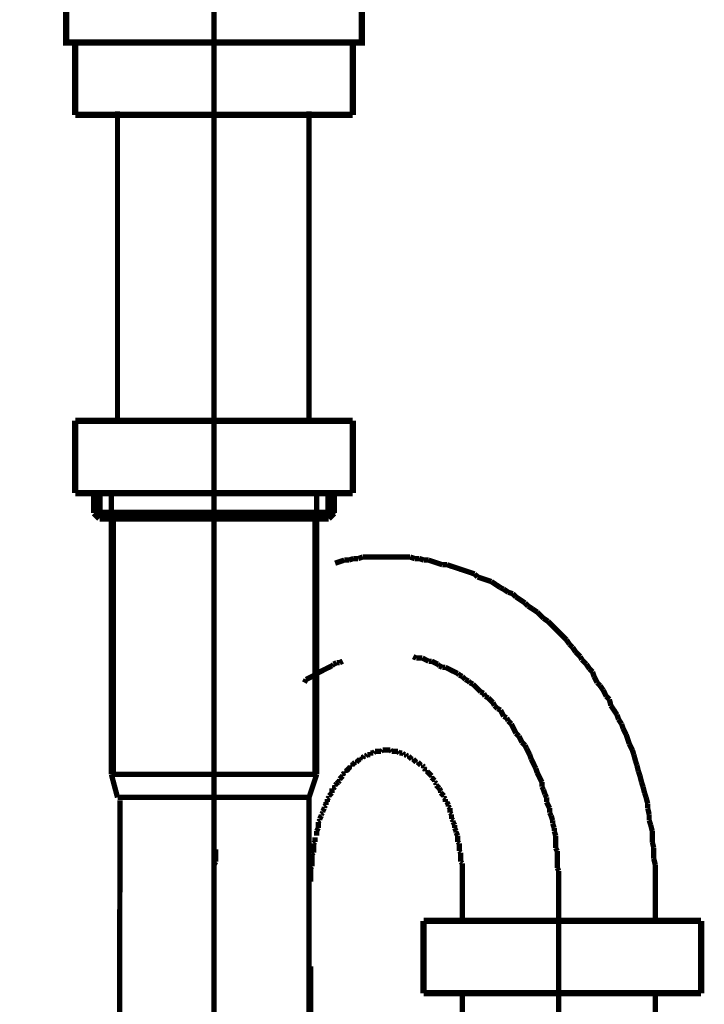
# Model space of a CAD drawing. Extents: x 74 to 486, y -279 to -11.
# Drawn here: x 128 to 140, y -182 to -166 of the extents above; entities that cross this region are included whole.
import ezdxf

# ---------------------------------------------------------------- set-up
doc = ezdxf.new("R2010")
doc.units = 0
doc.linetypes.add('AIGENLINE008', pattern=[0.7056, 0.3528, -0.3528, 0, 0])
for name, color, linetype in [('LAYER_16', 7, 'CONTINUOUS'), ('LAYER_18', 7, 'CONTINUOUS'), ('LAYER_24', 7, 'CONTINUOUS')]:
    doc.layers.add(name, color=color, linetype=linetype)

# ---------------------------------------------------------------- blocks, each defined once
blk = doc.blocks.new('AIGNBL10020003')
at = {"layer": 'LAYER_16', "const_width": 0.1411}
for points in [[(129.2607, -163.5759), (128.5682, -163.5759)], [(134.553, -163.5759), (133.8606, -163.5759)]]:
    blk.add_lwpolyline(points, dxfattribs=at)
blk = doc.blocks.new('AIGNBL10010002')
at = {"layer": 'LAYER_16', "const_width": 0.1411}
for points in [[(128.7632, -163.8763), (128.4104, -163.8763), (128.4104, -163.5759), (128.7632, -163.5759)], [(129.2607, -163.5759), (128.5682, -163.5759)], [(129.2607, -163.5759), (129.6134, -163.5759)], [(129.2607, -163.5759), (129.6134, -163.5759)], [(129.5625, -163.5759), (133.9577, -163.5759)], [(130.392, -163.5759), (133.1178, -163.5759)], [(130.392, -163.5759), (133.1178, -163.5759)], [(133.5071, -163.5759), (133.8599, -163.5759)], [(133.5071, -163.5759), (133.8599, -163.5759)], [(134.553, -163.5759), (133.8606, -163.5759)], [(134.3573, -163.5759), (134.7101, -163.5759), (134.7101, -163.8763), (134.3573, -163.8763)], [(129.1673, -164.176), (128.4104, -164.176), (128.4104, -163.8763), (128.7632, -163.8763)], [(133.5581, -163.8763), (129.1628, -163.8763)], [(129.5625, -163.8763), (133.9577, -163.8763)], [(134.3573, -163.8763), (134.7101, -163.8763), (134.7101, -164.176), (134.0032, -164.176)], [(129.4632, -164.5763), (129.1105, -164.5763), (129.1105, -164.1753), (129.4632, -164.1753)], [(133.5581, -164.176), (129.1628, -164.176)], [(130.062, -164.1753), (133.3583, -164.1753)], [(133.658, -164.1753), (134.0101, -164.1753), (134.0101, -164.577), (133.658, -164.577)], [(133.658, -164.5763), (129.4092, -164.5763)]]:
    blk.add_lwpolyline(points, dxfattribs=at)
at = {"layer": 'LAYER_16', "const_width": 0.1058}
blk.add_lwpolyline([(129.1118, -164.5763), (134.0115, -164.5763), (134.0115, -166.4767), (129.1118, -166.4767)], close=True, dxfattribs=at)
at = {"layer": 'LAYER_16'}
blk.add_blockref('AIGNBL10020003', (0, 0), dxfattribs=at)
blk = doc.blocks.new('AIGNBL12020003')
at = {"layer": 'LAYER_18', "const_width": 0.0882}
blk.add_lwpolyline([(133.1616, -181.8018), (133.1616, -183.4217)], dxfattribs=at)
blk = doc.blocks.new('AIGNBL12020004')
at = {"layer": 'LAYER_18', "const_width": 0.0882}
blk.add_lwpolyline([(129.9617, -230.2602), (130.001, -179.0478)], dxfattribs=at)
blk = doc.blocks.new('AIGNBL12020005')
at = {"layer": 'LAYER_18', "const_width": 0.0882}
for points in [[(135.6765, -180.3969), (135.6765, -181.0074)], [(138.8763, -180.3969), (138.8763, -181.0074)], [(135.6765, -182.8105), (135.6765, -182.3014)], [(138.8763, -182.8105), (138.8763, -182.2635)]]:
    blk.add_lwpolyline(points, dxfattribs=at)
blk = doc.blocks.new('AIGNBL12020006')
at = {"layer": 'LAYER_18', "const_width": 0.0882}
for points in [[(133.5426, -176.7906), (133.5171, -176.8161)], [(133.5929, -176.7651), (133.5426, -176.7906)], [(133.6446, -176.7651), (133.5929, -176.7651)], [(133.6949, -176.7403), (133.6446, -176.7651)], [(134.8634, -176.6638)], [(134.9144, -176.6886), (134.8634, -176.6638)], [(135.0164, -176.6886), (134.9647, -176.6886), (134.9144, -176.6886)], [(135.1177, -176.7403), (135.0667, -176.7148), (135.0164, -176.6886)], [(135.168, -176.7403), (135.1177, -176.7403)], [(135.27, -176.7906), (135.2197, -176.7651), (135.168, -176.7403)], [(135.2954, -176.8161), (135.27, -176.7906)], [(133.4151, -176.8664), (133.3648, -176.8926), (133.3145, -176.9181), (133.2635, -176.9429)], [(133.4668, -176.8416), (133.4151, -176.8664)], [(133.5171, -176.8161), (133.4668, -176.8416)], [(135.3457, -176.8416), (135.2954, -176.8161)], [(135.3974, -176.8416), (135.3457, -176.8416)], [(135.498, -176.8926), (135.4477, -176.8664), (135.3974, -176.8416)], [(135.5497, -176.9181), (135.498, -176.8926)], [(135.6, -176.9429), (135.5497, -176.9181)], [(135.6255, -176.9684), (135.6, -176.9429)], [(133.0858, -177.0441), (133.0596, -177.0958)], [(133.2373, -176.9684), (133.187, -176.9938), (133.1367, -177.0193), (133.0858, -177.0441)], [(135.6765, -176.9938), (135.6255, -176.9684)], [(135.7275, -177.0441), (135.6765, -176.9938)], [(135.7778, -177.0703), (135.7275, -177.0441)], [(135.8033, -177.0958), (135.7778, -177.0703)], [(135.8542, -177.1213), (135.8033, -177.0958)], [(135.981, -177.2481), (135.9307, -177.1971), (135.9052, -177.1716), (135.8542, -177.1213)], [(136.032, -177.2736), (135.981, -177.2481)], [(136.0568, -177.3239), (136.032, -177.2736)], [(136.1085, -177.3494), (136.0568, -177.3239)], [(136.1333, -177.3749), (136.1085, -177.3494)], [(136.1843, -177.4259), (136.1333, -177.3749)], [(136.2098, -177.4769), (136.1843, -177.4259)], [(136.2608, -177.5271), (136.2098, -177.4769)], [(136.3117, -177.5526), (136.2608, -177.5271)], [(136.362, -177.6546), (136.3366, -177.6036), (136.3117, -177.5526)], [(136.4123, -177.6794), (136.362, -177.6546)], [(136.4385, -177.7304), (136.4123, -177.6794)], [(136.4895, -177.7814), (136.4385, -177.7304)], [(136.5653, -177.9344), (136.5398, -177.8827), (136.5143, -177.8324), (136.4895, -177.7814)], [(136.6163, -177.9847), (136.5653, -177.9344)], [(136.6418, -178.035), (136.6163, -177.9847)], [(136.6673, -178.0859), (136.6418, -178.035)], [(136.7176, -178.1369), (136.6673, -178.0859)], [(136.7431, -178.1879), (136.7176, -178.1369)], [(136.7679, -178.2382), (136.7431, -178.1879)], [(136.7941, -178.2899), (136.7679, -178.2382)], [(136.8196, -178.3657), (136.7941, -178.2899)], [(136.8953, -178.518), (136.8699, -178.4677), (136.845, -178.416), (136.8196, -178.3657)], [(136.9208, -178.5937), (136.8953, -178.518)], [(136.9973, -178.7467), (136.9718, -178.6957), (136.947, -178.6454), (136.9208, -178.5937)], [(136.9973, -178.8232), (136.9973, -178.7467)], [(137.0228, -178.8735), (136.9973, -178.8232)], [(137.0476, -178.9493), (137.0228, -178.8735)], [(137.0731, -179.001), (137.0476, -178.9493)], [(137.0731, -179.0768), (137.0731, -179.001)], [(137.1248, -179.1787), (137.0986, -179.1271), (137.0731, -179.0768)], [(137.1248, -179.2545), (137.1248, -179.1787)], [(137.1496, -179.3048), (137.1248, -179.2545)], [(137.1751, -179.382), (137.1496, -179.3048)], [(137.1751, -179.4323), (137.1751, -179.382)], [(137.2006, -179.5081), (137.1751, -179.4323)], [(137.2006, -179.5598), (137.2006, -179.5081)], [(137.2254, -179.6355), (137.2006, -179.5598)], [(137.2254, -179.8388), (137.2254, -179.7623), (137.2254, -179.712), (137.2254, -179.6355)], [(131.5871, -179.8636), (131.5871, -179.9401), (131.5871, -179.9911), (131.5871, -180.0676)], [(137.2509, -179.8898), (137.2254, -179.8388)], [(137.2509, -180.1688), (137.2509, -180.0931), (137.2509, -180.0166), (137.2509, -179.9401), (137.2509, -179.8898)], [(131.5871, -180.0676), (131.5617, -180.1179)], [(131.5617, -180.1179), (131.5617, -180.1943), (131.5617, -180.2453), (131.5617, -180.3211), (131.5617, -180.3721)], [(137.2764, -180.2191), (137.2509, -180.1688)], [(137.2764, -180.4231), (137.2764, -180.3466), (137.2764, -180.2963), (137.2764, -180.2191)], [(131.5617, -180.3721), (131.5617, -180.3969)]]:
    blk.add_lwpolyline(points, dxfattribs=at)
blk = doc.blocks.new('AIGNBL12020007')
at = {"layer": 'LAYER_18', "const_width": 0.0882}
for points in [[(133.4151, -174.2743), (133.3393, -174.2998)], [(133.4923, -174.2743), (133.4151, -174.2743)], [(133.5681, -174.2495), (133.4923, -174.2743)], [(133.7203, -175.0632), (133.6446, -175.0887), (133.5681, -175.1149)], [(133.7968, -175.0632), (133.7203, -175.0632)], [(133.8726, -175.0377), (133.7968, -175.0632)], [(133.9498, -175.0377), (133.8726, -175.0377)], [(134.0256, -175.0129), (133.9498, -175.0377)], [(134.8124, -175.0129), (134.7367, -175.0129), (134.6609, -175.0129), (134.5844, -175.0129), (134.5079, -175.0129), (134.4066, -175.0129), (134.3556, -175.0129), (134.2536, -175.0129), (134.1779, -175.0129), (134.1014, -175.0129), (134.0256, -175.0129)], [(134.8889, -175.0377), (134.8124, -175.0129)], [(134.9647, -175.0377), (134.8889, -175.0377)], [(135.0419, -175.0632), (134.9647, -175.0377)], [(135.1177, -175.0632), (135.0419, -175.0632)], [(135.3457, -175.1397), (135.27, -175.1149), (135.1942, -175.0887), (135.1177, -175.0632)], [(135.4222, -175.1397), (135.3457, -175.1397)], [(135.498, -175.1652), (135.4222, -175.1397)], [(135.5752, -175.1907), (135.498, -175.1652)], [(135.879, -175.2927), (135.8033, -175.2665), (135.7275, -175.241), (135.651, -175.2162), (135.5752, -175.1907)], [(135.9307, -175.343), (135.879, -175.2927)], [(136.0065, -175.3685), (135.9307, -175.343)], [(136.083, -175.3939), (136.0065, -175.3685)], [(136.1588, -175.4188), (136.083, -175.3939)], [(136.3117, -175.5207), (136.2346, -175.4704), (136.1588, -175.4188)], [(136.362, -175.5462), (136.3117, -175.5207)], [(136.4385, -175.5965), (136.362, -175.5462)], [(136.5143, -175.622), (136.4385, -175.5965)], [(136.5653, -175.673), (136.5143, -175.622)], [(136.6418, -175.724), (136.5653, -175.673)], [(136.7176, -175.7743), (136.6418, -175.724)], [(136.7679, -175.826), (136.7176, -175.7743)], [(136.845, -175.8763), (136.7679, -175.826)], [(136.9208, -175.9272), (136.845, -175.8763)], [(137.0228, -176.0292), (136.9718, -175.9775), (136.9208, -175.9272)], [(137.0986, -176.0795), (137.0228, -176.0292)], [(137.2254, -176.207), (137.1751, -176.1553), (137.0986, -176.0795)], [(137.2764, -176.2573), (137.2254, -176.207)], [(137.4032, -176.3848), (137.3529, -176.3331), (137.2764, -176.2573)], [(137.4541, -176.4605), (137.4032, -176.3848)], [(137.5051, -176.5108), (137.4541, -176.4605)], [(137.5561, -176.5873), (137.5051, -176.5108)], [(137.6319, -176.6638), (137.5561, -176.5873)], [(137.6581, -176.7148), (137.6319, -176.6638)], [(137.7339, -176.7906), (137.6581, -176.7148)], [(137.7842, -176.8664), (137.7339, -176.7906)], [(137.8359, -176.9181), (137.7842, -176.8664)], [(137.8607, -176.9938), (137.8359, -176.9181)], [(137.9117, -177.0958), (137.8607, -176.9938)], [(137.9619, -177.1461), (137.9117, -177.0958)], [(138.0136, -177.2219), (137.9619, -177.1461)], [(138.0639, -177.3239), (138.0136, -177.2219)], [(138.1149, -177.3749), (138.0639, -177.3239)], [(138.1397, -177.4769), (138.1149, -177.3749)], [(138.2417, -177.6291), (138.1914, -177.5526), (138.1397, -177.4769)], [(138.2672, -177.7049), (138.2417, -177.6291)], [(138.3175, -177.7814), (138.2672, -177.7049)], [(138.343, -177.8572), (138.3175, -177.7814)], [(138.3947, -177.9592), (138.343, -177.8572)], [(138.445, -178.1121), (138.4195, -178.035), (138.3947, -177.9592)], [(138.4953, -178.2127), (138.445, -178.1121)], [(138.5207, -178.2899), (138.4953, -178.2127)], [(138.5469, -178.3912), (138.5207, -178.2899)], [(138.5724, -178.4677), (138.5469, -178.3912)], [(138.5972, -178.5689), (138.5724, -178.4677)], [(138.6227, -178.6454), (138.5972, -178.5689)], [(138.6482, -178.7467), (138.6227, -178.6454)], [(138.673, -178.8232), (138.6482, -178.7467)], [(138.6985, -178.9245), (138.673, -178.8232)], [(138.7247, -179.001), (138.6985, -178.9245)], [(138.7502, -179.1022), (138.7247, -179.001)], [(138.7502, -179.1787), (138.7502, -179.1022)], [(138.775, -179.28), (138.7502, -179.1787)], [(138.775, -179.382), (138.775, -179.28)], [(138.8005, -179.4578), (138.775, -179.382)], [(138.826, -179.5598), (138.8005, -179.4578)], [(138.826, -179.7375), (138.826, -179.661), (138.826, -179.5598)], [(135.6, -179.7375), (135.6, -179.712)], [(135.6255, -179.7623), (135.6, -179.7375)], [(135.6255, -179.8898), (135.6255, -179.8388), (135.6255, -179.8133), (135.6255, -179.7623)], [(135.651, -179.9153), (135.6255, -179.8898)], [(138.8515, -179.8388), (138.826, -179.7375)], [(138.8515, -180.0166), (138.8515, -179.9401), (138.8515, -179.8388)], [(135.651, -180.0676), (135.651, -180.0166), (135.651, -179.9911), (135.651, -179.9401), (135.651, -179.9153)], [(138.8763, -180.1179), (138.8515, -180.0166)], [(135.6765, -180.0931), (135.651, -180.0676)], [(135.6765, -180.3969), (135.6765, -180.3721), (135.6765, -180.3211), (135.6765, -180.2963), (135.6765, -180.2453), (135.6765, -180.2191), (135.6765, -180.1688), (135.6765, -180.1434), (135.6765, -180.0931)], [(138.8763, -180.3969), (138.8763, -180.3211), (138.8763, -180.2191), (138.8763, -180.1179)]]:
    blk.add_lwpolyline(points, dxfattribs=at)
blk = doc.blocks.new('AIGNBL12020008')
at = {"layer": 'LAYER_18', "const_width": 0.0882}
for points in [[(134.1524, -178.2637), (134.1524, -178.2899)], [(134.2034, -178.2637), (134.1779, -178.2637), (134.1524, -178.2637)], [(134.2282, -178.2382), (134.2034, -178.2637)], [(134.3301, -178.2382), (134.3053, -178.2382), (134.2791, -178.2382), (134.2536, -178.2382), (134.2282, -178.2382)], [(134.3556, -178.2127), (134.3301, -178.2382)], [(134.4831, -178.2127), (134.4569, -178.2127), (134.4314, -178.2127), (134.4066, -178.2127), (134.3811, -178.2127), (134.3556, -178.2127)], [(134.5079, -178.2382), (134.4831, -178.2127)], [(134.6092, -178.2382), (134.5844, -178.2382), (134.5589, -178.2382), (134.5334, -178.2382), (134.5079, -178.2382)], [(134.6347, -178.2637), (134.6092, -178.2382)], [(134.6857, -178.2637), (134.6609, -178.2637), (134.6347, -178.2637)], [(134.7112, -178.2899), (134.6857, -178.2637)], [(133.8981, -178.416), (133.8726, -178.4415)], [(133.9236, -178.416), (133.8981, -178.416)], [(133.9498, -178.3912), (133.9236, -178.416)], [(133.9746, -178.3657), (133.9498, -178.3912)], [(134.0001, -178.3657), (133.9746, -178.3657)], [(134.0001, -178.3402), (134.0001, -178.3657)], [(134.0256, -178.3402), (134.0001, -178.3402)], [(134.0504, -178.3147), (134.0256, -178.3402)], [(134.0759, -178.3147), (134.0504, -178.3147)], [(134.1014, -178.2899), (134.0759, -178.3147)], [(134.1524, -178.2899), (134.1276, -178.2899), (134.1014, -178.2899)], [(134.7367, -178.2899), (134.7112, -178.2899)], [(134.7621, -178.3147), (134.7367, -178.2899)], [(134.7869, -178.3147), (134.7621, -178.3147)], [(134.8124, -178.3402), (134.7869, -178.3147)], [(134.8124, -178.3402)], [(134.8386, -178.3657), (134.8124, -178.3402)], [(134.8634, -178.3657), (134.8386, -178.3657)], [(134.8889, -178.3912), (134.8634, -178.3657)], [(134.9144, -178.416), (134.8889, -178.3912)], [(134.9399, -178.416), (134.9144, -178.416)], [(134.9647, -178.4415), (134.9399, -178.416)], [(133.7203, -178.5689), (133.7203, -178.5937)], [(133.7458, -178.5689), (133.7203, -178.5689)], [(133.7968, -178.518), (133.772, -178.5435), (133.7458, -178.5689)], [(133.8223, -178.4925), (133.7968, -178.518)], [(133.8223, -178.4677), (133.8223, -178.4925)], [(133.8478, -178.4677), (133.8223, -178.4677)], [(133.8726, -178.4415), (133.8478, -178.4677)], [(134.9902, -178.4677), (134.9647, -178.4415)], [(135.0164, -178.4677), (134.9902, -178.4677)], [(135.0419, -178.4925), (135.0164, -178.4677)], [(135.0419, -178.518), (135.0419, -178.4925)], [(135.0667, -178.5435), (135.0419, -178.518)], [(135.0667, -178.5689), (135.0667, -178.5435)], [(135.0922, -178.5689), (135.0667, -178.5689)], [(135.168, -178.6454), (135.1425, -178.6192), (135.1177, -178.5937), (135.0922, -178.5689)], [(133.6191, -178.7467), (133.5929, -178.7715)], [(133.6446, -178.7212), (133.6191, -178.7467)], [(133.6949, -178.6454), (133.67, -178.6702), (133.6446, -178.6957)], [(133.6446, -178.6957), (133.6446, -178.7212)], [(133.7203, -178.5937), (133.6949, -178.6192)], [(133.6949, -178.6192), (133.6949, -178.6454)], [(135.168, -178.6702), (135.168, -178.6454)], [(135.2197, -178.7212), (135.1942, -178.6957), (135.168, -178.6702)], [(135.2197, -178.7467), (135.2197, -178.7212)], [(135.2445, -178.7715), (135.2197, -178.7467)], [(133.5171, -178.848), (133.5171, -178.899), (133.5171, -178.9245)], [(133.5426, -178.848), (133.5171, -178.848)], [(133.5681, -178.8232), (133.5426, -178.848)], [(133.5929, -178.7715), (133.5681, -178.797)], [(133.5681, -178.797), (133.5681, -178.8232)], [(135.2445, -178.797), (135.2445, -178.7715)], [(135.2954, -178.848), (135.27, -178.8232), (135.2445, -178.797)], [(135.2954, -178.848)], [(135.3203, -178.899), (135.2954, -178.848)], [(135.3203, -178.9245), (135.3203, -178.899)], [(133.4151, -179.0768), (133.4151, -179.1271)], [(133.4413, -179.0768), (133.4151, -179.0768)], [(133.4668, -179.001), (133.4413, -179.0265)], [(133.4413, -179.0265), (133.4413, -179.0768)], [(133.4923, -178.9493), (133.4668, -178.9748)], [(133.4668, -178.9748), (133.4668, -179.001)], [(133.5171, -178.9245), (133.4923, -178.9493)], [(135.3457, -178.9493), (135.3203, -178.9245)], [(135.3719, -178.9748), (135.3457, -178.9493)], [(135.3719, -179.001), (135.3719, -178.9748)], [(135.3974, -179.0265), (135.3719, -179.001)], [(135.3974, -179.0768), (135.3974, -179.0265)], [(135.4222, -179.0768), (135.3974, -179.0768)], [(135.4477, -179.1271), (135.4222, -179.0768)], [(133.3903, -179.1787), (133.3648, -179.229)], [(133.3648, -179.229), (133.3648, -179.2545)], [(133.4151, -179.1271), (133.3903, -179.1525)], [(133.3903, -179.1525), (133.3903, -179.1787)], [(135.4477, -179.1525), (135.4477, -179.1271)], [(135.4732, -179.1787), (135.4477, -179.1525)], [(135.4732, -179.2545), (135.4732, -179.229), (135.4732, -179.1787)], [(133.3145, -179.382), (133.289, -179.4068)], [(133.289, -179.4068), (133.289, -179.4578), (133.289, -179.4826), (133.289, -179.5081)], [(133.3393, -179.3048), (133.3145, -179.3565)], [(133.3145, -179.3565), (133.3145, -179.382)], [(133.3648, -179.2545), (133.3393, -179.28)], [(133.3393, -179.28), (133.3393, -179.3048)], [(135.498, -179.28), (135.4732, -179.2545)], [(135.498, -179.3565), (135.498, -179.3048), (135.498, -179.28)], [(135.5235, -179.382), (135.498, -179.3565)], [(135.5235, -179.4068), (135.5235, -179.382)], [(135.5497, -179.4578), (135.5235, -179.4068)], [(133.289, -179.5081), (133.2635, -179.5598)], [(133.2635, -179.5598), (133.2635, -179.5846), (133.2635, -179.6355)], [(135.5497, -179.5081), (135.5497, -179.4826), (135.5497, -179.4578)], [(135.5752, -179.5598), (135.5497, -179.5081)], [(135.5752, -179.5846), (135.5752, -179.5598)], [(133.2373, -179.661), (133.2373, -179.712), (133.2373, -179.7375)], [(135.6, -179.6355), (135.5752, -179.5846)], [(135.6, -179.712), (135.6, -179.661), (135.6, -179.6355)], [(133.2373, -179.7375), (133.2125, -179.7623)], [(133.2125, -179.7623), (133.2125, -179.8133), (133.2125, -179.8388), (133.2125, -179.8898), (133.2125, -179.9153)], [(133.2125, -179.9153), (133.187, -179.9401)], [(133.187, -179.9401), (133.187, -179.9911), (133.187, -180.0166), (133.187, -180.0676), (133.187, -180.0931), (133.187, -180.1434)], [(133.187, -180.1434), (133.1616, -180.1688)], [(133.1616, -180.1688), (133.1616, -180.2191), (133.1616, -180.2453), (133.1616, -180.2963), (133.1616, -180.3211), (133.1616, -180.3721), (133.1616, -180.3969)], [(133.1616, -182.8105), (133.1616, -182.836), (133.1616, -182.887), (133.1616, -182.9125), (133.1616, -182.9628), (133.1616, -182.9883), (133.1616, -183.0386)], [(133.1616, -183.0386), (133.187, -183.0648)], [(133.187, -183.0648), (133.187, -183.1151), (133.187, -183.1406), (133.187, -183.1916), (133.187, -183.2164), (133.187, -183.2681)], [(133.187, -183.2681), (133.2125, -183.2929)], [(133.2125, -183.2929), (133.2125, -183.3438), (133.2125, -183.3693), (133.2125, -183.4203), (133.2125, -183.4458)], [(133.2125, -183.4458), (133.2373, -183.4713)], [(133.2373, -183.4713), (133.2373, -183.5216), (133.2373, -183.5471)], [(133.2373, -183.5471), (133.2635, -183.5981)], [(133.2635, -183.5981), (133.2635, -183.6236), (133.2635, -183.6491)], [(133.2635, -183.6491), (133.289, -183.6994)], [(133.289, -183.6994), (133.289, -183.7249), (133.289, -183.7497), (133.289, -183.8014)], [(133.289, -183.8014), (133.3145, -183.8269)], [(133.3145, -183.8269), (133.3145, -183.8517)], [(133.3145, -183.8517), (133.3393, -183.9026)], [(133.3393, -183.9026), (133.3393, -183.9274)], [(133.3393, -183.9274), (133.3648, -183.9536)], [(133.3648, -183.9536), (133.3648, -184.0046)], [(133.3648, -184.0046), (133.3903, -184.0294)], [(133.3903, -184.0294), (133.3903, -184.0549)], [(133.3903, -184.0549), (133.4151, -184.0804)], [(133.4151, -184.0804), (133.4151, -184.1066)], [(133.4151, -184.1066), (133.4413, -184.1569)]]:
    blk.add_lwpolyline(points, dxfattribs=at)
blk = doc.blocks.new('AIGNBL1202000B')
at = {"layer": 'LAYER_18', "const_width": 0.0882}
for points in [[(133.2635, -176.9429), (133.2635, -176.9181)], [(138.8763, -183.1151), (138.8763, -183.0138), (138.8763, -182.9373), (138.8763, -182.836), (138.8763, -182.8105)], [(138.8515, -183.2164), (138.8763, -183.1151)], [(138.8515, -183.3941), (138.8515, -183.3184), (138.8515, -183.2164)], [(138.826, -183.4961), (138.8515, -183.3941)], [(138.8005, -183.6739), (138.826, -183.5981)], [(138.826, -183.5981), (138.826, -183.4961)], [(138.775, -183.8517), (138.8005, -183.7759)], [(138.8005, -183.7759), (138.8005, -183.6739)], [(138.7502, -184.0549), (138.775, -183.9536)], [(138.775, -183.9536), (138.775, -183.8517)], [(138.7247, -184.2327), (138.7502, -184.1314)], [(138.7502, -184.1314), (138.7502, -184.0549)], [(138.673, -184.4104), (138.6985, -184.3092)], [(138.6985, -184.3092), (138.7247, -184.2327)], [(138.6482, -184.5124), (138.673, -184.4104)], [(138.5972, -184.6902), (138.6227, -184.5882)], [(138.6227, -184.5882), (138.6482, -184.5124)], [(138.5207, -184.868), (138.5724, -184.766)], [(138.5724, -184.766), (138.5972, -184.6902)], [(138.4704, -185.0202), (138.5207, -184.9438)], [(138.5207, -184.9438), (138.5207, -184.868)], [(138.4195, -185.198), (138.445, -185.1215)], [(138.445, -185.1215), (138.4704, -185.0202)], [(138.343, -185.3765), (138.3692, -185.2745)], [(138.3692, -185.2745), (138.4195, -185.198)], [(138.2672, -185.5287), (138.2927, -185.4522)], [(138.2927, -185.4522), (138.343, -185.3765)], [(138.1914, -185.6803), (138.2169, -185.6045)], [(138.2169, -185.6045), (138.2672, -185.5287)], [(138.1397, -185.7823), (138.1914, -185.6803)], [(137.8607, -186.2398), (137.9117, -186.1633), (137.9619, -186.0875), (138.0136, -186.011), (138.0639, -185.9346)], [(138.0639, -185.9346), (138.0894, -185.8581)], [(138.0894, -185.8581), (138.1397, -185.7823)], [(137.8097, -186.2901), (137.8607, -186.2398)], [(137.6581, -186.5188), (137.7084, -186.4431), (137.7594, -186.3666), (137.8097, -186.2901)], [(137.5561, -186.6463), (137.6064, -186.5691)], [(137.6064, -186.5691), (137.6581, -186.5188)], [(137.3784, -186.8489), (137.4286, -186.7731), (137.4803, -186.6966)], [(137.4803, -186.6966), (137.5561, -186.6463)], [(137.2509, -186.9509), (137.3274, -186.8999)], [(137.3274, -186.8999), (137.3784, -186.8489)], [(137.0731, -187.1286), (137.1496, -187.0776)], [(137.1496, -187.0776), (137.2006, -187.0267)], [(137.2006, -187.0267), (137.2509, -186.9509)], [(136.947, -187.2554), (137.0228, -187.1796), (137.0731, -187.1286)], [(136.6921, -187.4594), (136.7679, -187.4077)], [(136.7679, -187.4077), (136.8196, -187.3574)], [(136.8196, -187.3574), (136.8953, -187.3064)], [(136.8953, -187.3064), (136.947, -187.2554)], [(136.4895, -187.5854), (136.5653, -187.56)], [(136.5653, -187.56), (136.6163, -187.5097)], [(136.6163, -187.5097), (136.6921, -187.4594)], [(136.2098, -187.7632), (136.2863, -187.7129)], [(136.2863, -187.7129), (136.3366, -187.6619)], [(136.3366, -187.6619), (136.4123, -187.6371)], [(136.4123, -187.6371), (136.4895, -187.5854)], [(135.8542, -187.9162), (135.9052, -187.8907)], [(135.9052, -187.8907), (135.981, -187.8652)], [(135.981, -187.8652), (136.0568, -187.8149)], [(136.0568, -187.8149), (136.1333, -187.7887)], [(136.1333, -187.7887), (136.2098, -187.7632)], [(135.3974, -188.0685), (135.4732, -188.043)], [(135.4732, -188.043), (135.5497, -188.0175), (135.6255, -187.9927)], [(135.6255, -187.9927), (135.7013, -187.9927)], [(135.7013, -187.9927), (135.7778, -187.9665)], [(135.7778, -187.9665), (135.8542, -187.9162)], [(133.3903, -188.0685), (133.4668, -188.0685)], [(133.4668, -188.0685), (133.5426, -188.0939)], [(133.5426, -188.0939), (133.6191, -188.1187)], [(133.6191, -188.1187), (133.6949, -188.1442)], [(133.6949, -188.1442), (133.772, -188.1442)], [(133.772, -188.1442), (133.8478, -188.1704)], [(133.8478, -188.1704), (133.9236, -188.1704)], [(133.9236, -188.1704), (134.0001, -188.1952)], [(134.0001, -188.1952), (134.0759, -188.1952), (134.1779, -188.1952), (134.2282, -188.1952)], [(134.2282, -188.1952), (134.3301, -188.2207)], [(134.3301, -188.2207), (134.3811, -188.2207), (134.4831, -188.2207), (134.5589, -188.2207)], [(134.5589, -188.2207), (134.6092, -188.1952)], [(134.6092, -188.1952), (134.7112, -188.1952), (134.7869, -188.1952), (134.8634, -188.1952)], [(134.8634, -188.1952), (134.9399, -188.1704)], [(134.9399, -188.1704), (135.0164, -188.1704)], [(135.0164, -188.1704), (135.0922, -188.1442), (135.168, -188.1187)], [(135.168, -188.1187), (135.2445, -188.1187)], [(135.2445, -188.1187), (135.3203, -188.0939), (135.3974, -188.0685)]]:
    blk.add_lwpolyline(points, dxfattribs=at)
blk.add_lwpolyline([(129.9824, -183.5774, 0.0702811), (130.1325, -184.8564, 0.1019945), (130.8895, -186.3575, 0.0641946), (131.7724, -187.2207, 0.0723673), (133.1616, -187.9927), (133.2373, -188.0175), (133.3145, -188.043), (133.3903, -188.0685)], format="xyb", dxfattribs=at)
blk = doc.blocks.new('AIGNBL1202000C')
at = {"layer": 'LAYER_18', "const_width": 0.0882}
for points in [[(131.5617, -181.0577), (131.5617, -179.8636)], [(131.5617, -185.382), (131.5617, -182.2518)]]:
    blk.add_lwpolyline(points, dxfattribs=at)
blk = doc.blocks.new('AIGNBL1202000E')
at = {"layer": 'LAYER_18', "const_width": 0.0882}
for points in [[(129.8598, -178.6192), (129.8598, -173.9436)], [(133.2635, -178.6192), (133.2635, -173.9436)], [(129.8598, -178.6192), (129.9611, -179.0003)], [(133.2635, -178.6192), (129.8598, -178.6192)], [(133.2635, -178.6192), (133.1361, -179.0003)], [(133.1361, -179.0003), (129.9611, -179.0003)], [(133.1361, -182.8099), (133.1361, -179.0003)]]:
    blk.add_lwpolyline(points, dxfattribs=at)
blk = doc.blocks.new('AIGNBL1202000F')
at = {"layer": 'LAYER_18', "const_width": 0.0882}
for points in [[(129.9611, -167.6197), (129.9611, -172.7502)], [(133.1361, -167.6197), (133.1361, -172.7502)]]:
    blk.add_lwpolyline(points, dxfattribs=at)
blk = doc.blocks.new('AIGNBL12020010')
at = {"layer": 'LAYER_18', "const_width": 0.0882}
for points in [[(131.5617, -168.6936), (131.5617, -172.7771)], [(131.5617, -179.9904), (131.5617, -181.1845)], [(131.5617, -182.3785), (131.5617, -182.8354)]]:
    blk.add_lwpolyline(points, dxfattribs=at)
blk = doc.blocks.new('AIGNBL12020011')
at = {"layer": 'LAYER_18', "const_width": 0.0882}
for points in [[(131.5617, -166.56), (131.5617, -167.7534)], [(131.5617, -174.6105), (131.5617, -175.8046)], [(131.5617, -176.9987), (131.5617, -177.4555)]]:
    blk.add_lwpolyline(points, dxfattribs=at)
blk = doc.blocks.new('AIGNBL12030013')
at = {"layer": 'LAYER_18', "const_width": 0.1058}
blk.add_lwpolyline([(129.2614, -167.6762), (133.8616, -167.6762)], dxfattribs=at)
blk = doc.blocks.new('AIGNBL12030014')
at = {"layer": 'LAYER_18', "const_width": 0.1058}
blk.add_lwpolyline([(133.8616, -167.6762), (133.8616, -166.4767)], dxfattribs=at)
blk = doc.blocks.new('AIGNBL12030015')
at = {"layer": 'LAYER_18', "const_width": 0.1058}
blk.add_lwpolyline([(133.8616, -166.4767), (129.2614, -166.4767)], dxfattribs=at)
blk = doc.blocks.new('AIGNBL12030016')
at = {"layer": 'LAYER_18', "const_width": 0.1058}
blk.add_lwpolyline([(129.2614, -166.4767), (129.2614, -167.6762)], dxfattribs=at)
blk = doc.blocks.new('AIGNBL12020012')
at = {"layer": 'LAYER_18'}
for name in ['AIGNBL12030015', 'AIGNBL12030016', 'AIGNBL12030014', 'AIGNBL12030013']:
    blk.add_blockref(name, (0, 0), dxfattribs=at)
blk = doc.blocks.new('AIGNBL12030018')
at = {"layer": 'LAYER_18', "const_width": 0.1058}
blk.add_lwpolyline([(135.0357, -182.249), (139.6359, -182.249)], dxfattribs=at)
blk = doc.blocks.new('AIGNBL12030019')
at = {"layer": 'LAYER_18', "const_width": 0.1058}
blk.add_lwpolyline([(139.6359, -182.249), (139.6359, -181.0494)], dxfattribs=at)
blk = doc.blocks.new('AIGNBL1203001A')
at = {"layer": 'LAYER_18', "const_width": 0.1058}
blk.add_lwpolyline([(139.6359, -181.0494), (135.0357, -181.0494)], dxfattribs=at)
blk = doc.blocks.new('AIGNBL1203001B')
at = {"layer": 'LAYER_18', "const_width": 0.1058}
blk.add_lwpolyline([(135.0357, -181.0494), (135.0357, -182.249)], dxfattribs=at)
blk = doc.blocks.new('AIGNBL12020017')
at = {"layer": 'LAYER_18'}
for name in ['AIGNBL1203001A', 'AIGNBL1203001B', 'AIGNBL12030019', 'AIGNBL12030018']:
    blk.add_blockref(name, (0, 0), dxfattribs=at)
blk = doc.blocks.new('AIGNBL1203001D')
at = {"layer": 'LAYER_18', "const_width": 0.1058}
blk.add_lwpolyline([(129.261, -173.9505), (129.261, -172.7502)], dxfattribs=at)
blk = doc.blocks.new('AIGNBL1203001E')
at = {"layer": 'LAYER_18', "const_width": 0.1058}
blk.add_lwpolyline([(133.8616, -173.9505), (129.261, -173.9505)], dxfattribs=at)
blk = doc.blocks.new('AIGNBL1203001F')
at = {"layer": 'LAYER_18', "const_width": 0.1058}
blk.add_lwpolyline([(133.8616, -172.7502), (133.8616, -173.9505)], dxfattribs=at)
blk = doc.blocks.new('AIGNBL12030020')
at = {"layer": 'LAYER_18', "const_width": 0.1058}
blk.add_lwpolyline([(129.261, -172.7502), (133.8616, -172.7502)], dxfattribs=at)
blk = doc.blocks.new('AIGNBL12030021')
at = {"layer": 'LAYER_18', "const_width": 0.1058}
blk.add_lwpolyline([(129.8811, -178.6192), (129.8811, -174.3701)], dxfattribs=at)
blk = doc.blocks.new('AIGNBL12030022')
at = {"layer": 'LAYER_18', "const_width": 0.1058}
blk.add_lwpolyline([(133.2415, -174.3701), (133.2415, -178.6192)], dxfattribs=at)
blk = doc.blocks.new('AIGNBL12030023')
at = {"layer": 'LAYER_18', "const_width": 0.1058}
blk.add_lwpolyline([(133.2415, -174.3701), (133.4599, -174.3701)], dxfattribs=at)
blk = doc.blocks.new('AIGNBL12030024')
at = {"layer": 'LAYER_18', "const_width": 0.1058}
blk.add_lwpolyline([(129.8811, -174.3701), (131.5617, -174.3701)], dxfattribs=at)
blk = doc.blocks.new('AIGNBL12030025')
at = {"layer": 'LAYER_18', "const_width": 0.1058}
blk.add_lwpolyline([(131.5617, -174.3701), (133.2415, -174.3701)], dxfattribs=at)
blk = doc.blocks.new('AIGNBL12030026')
at = {"layer": 'LAYER_18', "const_width": 0.1058}
blk.add_lwpolyline([(131.5617, -174.2812), (133.5488, -174.2812)], dxfattribs=at)
blk = doc.blocks.new('AIGNBL12030027')
at = {"layer": 'LAYER_18', "const_width": 0.1058}
blk.add_lwpolyline([(133.5488, -173.9505), (133.5488, -174.2812)], dxfattribs=at)
blk = doc.blocks.new('AIGNBL12030028')
at = {"layer": 'LAYER_18', "const_width": 0.1058}
blk.add_lwpolyline([(133.4599, -173.9505), (133.4599, -174.3701)], dxfattribs=at)
blk = doc.blocks.new('AIGNBL12030029')
at = {"layer": 'LAYER_18', "const_width": 0.1058}
blk.add_lwpolyline([(133.4599, -174.3701), (133.5488, -174.2812)], dxfattribs=at)
blk = doc.blocks.new('AIGNBL1203002A')
at = {"layer": 'LAYER_18', "const_width": 0.1058}
blk.add_lwpolyline([(129.5738, -174.2812), (129.6627, -174.3701)], dxfattribs=at)
blk = doc.blocks.new('AIGNBL1203002B')
at = {"layer": 'LAYER_18', "const_width": 0.1058}
blk.add_lwpolyline([(129.6627, -174.3701), (129.6627, -173.9505)], dxfattribs=at)
blk = doc.blocks.new('AIGNBL1203002C')
at = {"layer": 'LAYER_18', "const_width": 0.1058}
blk.add_lwpolyline([(129.5738, -174.2812), (129.5738, -173.9505)], dxfattribs=at)
blk = doc.blocks.new('AIGNBL1203002D')
at = {"layer": 'LAYER_18', "const_width": 0.1058}
blk.add_lwpolyline([(129.5738, -174.2812), (131.5617, -174.2812)], dxfattribs=at)
blk = doc.blocks.new('AIGNBL1203002E')
at = {"layer": 'LAYER_18', "const_width": 0.1058}
blk.add_lwpolyline([(129.6627, -174.3701), (129.8811, -174.3701)], dxfattribs=at)
blk = doc.blocks.new('AIGNBL1202001C')
at = {"layer": 'LAYER_18'}
for name in ['AIGNBL1203001D', 'AIGNBL12030020', 'AIGNBL1203001F', 'AIGNBL1203001E', 'AIGNBL1203002C', 'AIGNBL1203002B', 'AIGNBL12030028', 'AIGNBL12030027', 'AIGNBL1203002A', 'AIGNBL1203002D', 'AIGNBL12030026', 'AIGNBL12030029', 'AIGNBL1203002E', 'AIGNBL12030021', 'AIGNBL12030024', 'AIGNBL12030025', 'AIGNBL12030022', 'AIGNBL12030023']:
    blk.add_blockref(name, (0, 0), dxfattribs=at)
blk = doc.blocks.new('AIGNBL12010002')
at = {"layer": 'LAYER_18', "const_width": 0.0882}
for points in [[(131.5617, -177.9585), (131.5617, -179.1525)], [(137.2764, -180.3969), (137.2764, -182.8105)], [(138.8763, -180.3969)]]:
    blk.add_lwpolyline(points, dxfattribs=at)
at = {"layer": 'LAYER_18'}
for name in ['AIGNBL12020012', 'AIGNBL12020011', 'AIGNBL1202000F', 'AIGNBL12020010', 'AIGNBL1202001C', 'AIGNBL1202000E', 'AIGNBL12020007', 'AIGNBL12020006', 'AIGNBL1202000B', 'AIGNBL12020008', 'AIGNBL12020004', 'AIGNBL1202000C', 'AIGNBL12020005', 'AIGNBL12020017', 'AIGNBL12020003']:
    blk.add_blockref(name, (0, 0), dxfattribs=at)
blk = doc.blocks.new('AIGNBL18010002')
at = {"layer": 'LAYER_24', "linetype": 'AIGENLINE008', "const_width": 0.0882, "flags": 128}
blk.add_lwpolyline([(131.5617, -130.6709), (131.5617, -230.2785)], dxfattribs=at)

msp = doc.modelspace()

# ---------------------------------------------------------------- block references
at = {"layer": 'LAYER_16'}
msp.add_blockref('AIGNBL10010002', (0, 0), dxfattribs=at)
at = {"layer": 'LAYER_18'}
msp.add_blockref('AIGNBL12010002', (0, 0), dxfattribs=at)
at = {"layer": 'LAYER_24'}
msp.add_blockref('AIGNBL18010002', (0, 0), dxfattribs=at)

doc.saveas('drawing.dxf')
